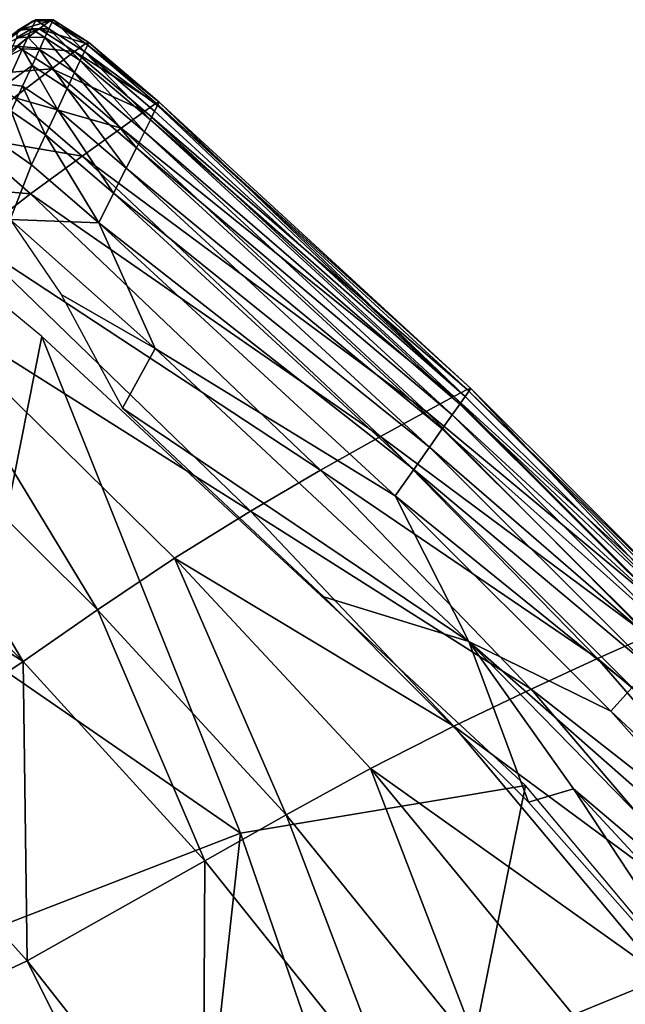
# Model space of a CAD drawing. Units: inches. Extents: x -16.3 to 38.8, y -10 to 46.3.
# Drawn here: x 37 to 37.7, y 44.9 to 46 of the extents above; entities that cross this region are included whole.
import ezdxf

# ---------------------------------------------------------------- set-up
doc = ezdxf.new("R2010")
doc.units = ezdxf.units.IN
doc.header["$MEASUREMENT"] = 0
doc.layers.add('SEAT-FABRIC', color=5, linetype='Continuous')

msp = doc.modelspace()

# ---------------------------------------------------------------- linework, layer by layer
at = {"layer": 'SEAT-FABRIC'}
for points in [[(37.0779, 46.0245, 9.7761), (37.0746, 46.0232, 10.6937), (37.0555, 46.0229, 10.6933)], [(37.0555, 46.0229, 10.6933), (37.0587, 46.0242, 9.7765), (37.0779, 46.0245, 9.7761)], [(37.0732, 46.0143, 8.5278), (37.0779, 46.0245, 9.7761), (37.0587, 46.0242, 9.7765)], [(37.0779, 46.0245, 9.7761), (37.0732, 46.0143, 8.5278), (37.1127, 45.989, 8.5267)], [(37.0746, 46.0232, 10.6937), (37.0779, 46.0245, 9.7761), (37.1175, 45.9992, 9.7759)], [(37.1127, 45.989, 8.5267), (37.1175, 45.9992, 9.7759), (37.0779, 46.0245, 9.7761)], [(37.0018, 45.9851, 12.4393), (37.0385, 46.0126, 10.6925), (37.0555, 46.0229, 10.6933)], [(37.0555, 46.0229, 10.6933), (37.0434, 46.0141, 11.6268), (37.0018, 45.9851, 12.4393)], [(37.0434, 46.0141, 11.6268), (37.0186, 45.9951, 12.4428), (37.0018, 45.9851, 12.4393)], [(37.0625, 46.0143, 11.628), (37.0376, 45.9952, 12.4449), (37.0186, 45.9951, 12.4428)], [(37.0186, 45.9951, 12.4428), (37.0434, 46.0141, 11.6268), (37.0625, 46.0143, 11.628)], [(37.05, 46.005, 8.2647), (37.0542, 46.0143, 8.5301), (37.0374, 46.0044, 8.5338)], [(37.0385, 46.0126, 10.6925), (37.0374, 46.0044, 8.5338), (37.0542, 46.0143, 8.5301)], [(37.0376, 45.9952, 12.4449), (37.0625, 46.0143, 11.628), (37.1019, 45.9891, 11.6287)], [(37.0542, 46.0143, 8.5301), (37.0587, 46.0242, 9.7765), (37.0385, 46.0126, 10.6925)], [(37.0587, 46.0242, 9.7765), (37.0555, 46.0229, 10.6933), (37.0385, 46.0126, 10.6925)], [(37.0746, 46.0232, 10.6937), (37.0625, 46.0143, 11.628), (37.0434, 46.0141, 11.6268)], [(37.0434, 46.0141, 11.6268), (37.0555, 46.0229, 10.6933), (37.0746, 46.0232, 10.6937)], [(37.0542, 46.0143, 8.5301), (37.05, 46.005, 8.2647), (37.0689, 46.0047, 8.2614)], [(37.0587, 46.0242, 9.7765), (37.0542, 46.0143, 8.5301), (37.0732, 46.0143, 8.5278)], [(37.0689, 46.0047, 8.2614), (37.0732, 46.0143, 8.5278), (37.0542, 46.0143, 8.5301)], [(37.0625, 46.0143, 11.628), (37.0746, 46.0232, 10.6937), (37.1142, 45.998, 10.694)], [(37.1142, 45.998, 10.694), (37.1019, 45.9891, 11.6287), (37.0625, 46.0143, 11.628)], [(37.0732, 46.0143, 8.5278), (37.0689, 46.0047, 8.2614), (37.1082, 45.9793, 8.2598)], [(37.1082, 45.9793, 8.2598), (37.1127, 45.989, 8.5267), (37.0732, 46.0143, 8.5278)], [(37.1175, 45.9992, 9.7759), (37.1142, 45.998, 10.694), (37.0746, 46.0232, 10.6937)], [(37.0374, 46.0044, 8.5338), (37.0278, 45.9835, 8.1518), (37.05, 46.005, 8.2647)], [(37.0441, 45.9921, 8.1446), (37.05, 46.005, 8.2647), (37.0278, 45.9835, 8.1518)], [(37.05, 46.005, 8.2647), (37.0441, 45.9921, 8.1446), (37.0628, 45.9914, 8.1402)], [(37.0628, 45.9914, 8.1402), (37.0689, 46.0047, 8.2614), (37.05, 46.005, 8.2647)], [(37.0689, 46.0047, 8.2614), (37.0628, 45.9914, 8.1402), (37.1019, 45.9659, 8.1381)], [(37.1019, 45.9659, 8.1381), (37.1082, 45.9793, 8.2598), (37.0689, 46.0047, 8.2614)], [(36.9962, 45.9633, 13.01), (37.0376, 45.9952, 12.4449), (37.0767, 45.97, 12.4459)], [(37.0441, 45.9921, 8.1446), (37.0261, 45.9529, 8.0607), (37.0547, 45.9736, 8.0945)], [(37.0261, 45.9529, 8.0607), (37.0441, 45.9921, 8.1446), (37.0278, 45.9835, 8.1518)], [(37.1019, 45.9891, 11.6287), (37.0767, 45.97, 12.4459), (37.0376, 45.9952, 12.4449)], [(37.0547, 45.9736, 8.0945), (37.0628, 45.9914, 8.1402), (37.0441, 45.9921, 8.1446)], [(37.1019, 45.9891, 11.6287), (37.1142, 45.998, 10.694), (37.1924, 45.9317, 10.694)], [(37.1175, 45.9992, 9.7759), (37.1127, 45.989, 8.5267), (37.1939, 45.9291, 9.0086)], [(37.1142, 45.998, 10.694), (37.1175, 45.9992, 9.7759), (37.1958, 45.9329, 9.7759)], [(37.1958, 45.9329, 9.7759), (37.1924, 45.9317, 10.694), (37.1142, 45.998, 10.694)], [(37.1939, 45.9291, 9.0086), (37.1958, 45.9329, 9.7759), (37.1175, 45.9992, 9.7759)], [(37.0628, 45.9914, 8.1402), (37.0547, 45.9736, 8.0945), (37.0935, 45.948, 8.0918)], [(37.0935, 45.948, 8.0918), (37.1019, 45.9659, 8.1381), (37.0628, 45.9914, 8.1402)], [(37.0767, 45.97, 12.4459), (37.1019, 45.9891, 11.6287), (37.1797, 45.923, 11.6288)], [(37.1924, 45.9317, 10.694), (37.1797, 45.923, 11.6288), (37.1019, 45.9891, 11.6287)], [(37.1127, 45.989, 8.5267), (37.1082, 45.9793, 8.2598), (37.186, 45.9134, 8.2592)], [(37.186, 45.9134, 8.2592), (37.1907, 45.9228, 8.5263), (37.1127, 45.989, 8.5267)], [(37.1907, 45.9228, 8.5263), (37.1939, 45.9291, 9.0086), (37.1127, 45.989, 8.5267)], [(37.0767, 45.97, 12.4459), (37.0347, 45.9382, 13.0113), (36.9962, 45.9633, 13.01)], [(37.0442, 45.9508, 8.0542), (37.0547, 45.9736, 8.0945), (37.0261, 45.9529, 8.0607)], [(37.0347, 45.9382, 13.0113), (37.0767, 45.97, 12.4459), (37.1536, 45.9042, 12.4461)], [(37.0547, 45.9736, 8.0945), (37.0442, 45.9508, 8.0542), (37.0827, 45.9249, 8.051)], [(37.0827, 45.9249, 8.051), (37.0935, 45.948, 8.0918), (37.0547, 45.9736, 8.0945)], [(37.1797, 45.923, 11.6288), (37.1536, 45.9042, 12.4461), (37.0767, 45.97, 12.4459)], [(37.1082, 45.9793, 8.2598), (37.1019, 45.9659, 8.1381), (37.1794, 45.9001, 8.1374)], [(37.1794, 45.9001, 8.1374), (37.186, 45.9134, 8.2592), (37.1082, 45.9793, 8.2598)], [(37.1019, 45.9659, 8.1381), (37.0935, 45.948, 8.0918), (37.1705, 45.8824, 8.0909)], [(37.1705, 45.8824, 8.0909), (37.1794, 45.9001, 8.1374), (37.1019, 45.9659, 8.1381)], [(37.0314, 45.9229, 8.0194), (37.0442, 45.9508, 8.0542), (37.0261, 45.9529, 8.0607)], [(37.0442, 45.9508, 8.0542), (37.0314, 45.9229, 8.0194), (37.0695, 45.8967, 8.0156)], [(37.0695, 45.8967, 8.0156), (37.0827, 45.9249, 8.051), (37.0442, 45.9508, 8.0542)], [(37.0935, 45.948, 8.0918), (37.0827, 45.9249, 8.051), (37.1591, 45.8597, 8.0499)], [(37.1591, 45.8597, 8.0499), (37.1705, 45.8824, 8.0909), (37.0935, 45.948, 8.0918)], [(36.9795, 45.8953, 13.3847), (37.0347, 45.9382, 13.0113), (37.1101, 45.873, 13.0116)], [(37.1536, 45.9042, 12.4461), (37.1101, 45.873, 13.0116), (37.0347, 45.9382, 13.0113)], [(37.1797, 45.923, 11.6288), (37.1924, 45.9317, 10.694), (37.5377, 45.6141, 10.694)], [(37.5352, 45.6062, 8.5263), (37.1939, 45.9291, 9.0086), (37.1907, 45.9228, 8.5263)], [(37.1924, 45.9317, 10.694), (37.1958, 45.9329, 9.7759), (37.5416, 45.6152, 9.7759)], [(37.5416, 45.6152, 9.7759), (37.5377, 45.6141, 10.694), (37.1924, 45.9317, 10.694)], [(37.1958, 45.9329, 9.7759), (37.1939, 45.9291, 9.0086), (37.5352, 45.6062, 8.5263)], [(37.5352, 45.6062, 8.5263), (37.5416, 45.6152, 9.7759), (37.1958, 45.9329, 9.7759)], [(37.0314, 45.9229, 8.0194), (37.0163, 45.8898, 7.9899), (37.0539, 45.8634, 7.9857)], [(37.0539, 45.8634, 7.9857), (37.0695, 45.8967, 8.0156), (37.0314, 45.9229, 8.0194)], [(37.0827, 45.9249, 8.051), (37.0695, 45.8967, 8.0156), (37.1452, 45.832, 8.0143)], [(37.1452, 45.832, 8.0143), (37.1591, 45.8597, 8.0499), (37.0827, 45.9249, 8.051)], [(37.1536, 45.9042, 12.4461), (37.1797, 45.923, 11.6288), (37.5228, 45.6063, 11.6286)], [(37.5377, 45.6141, 10.694), (37.5228, 45.6063, 11.6286), (37.1797, 45.923, 11.6288)], [(37.5352, 45.6062, 8.5263), (37.1907, 45.9228, 8.5263), (37.186, 45.9134, 8.2592)], [(37.1101, 45.873, 13.0116), (37.1536, 45.9042, 12.4461), (37.4922, 45.5896, 12.4455)], [(37.5228, 45.6063, 11.6286), (37.4922, 45.5896, 12.4455), (37.1536, 45.9042, 12.4461)], [(37.5293, 45.5978, 8.2592), (37.186, 45.9134, 8.2592), (37.1794, 45.9001, 8.1374)], [(37.186, 45.9134, 8.2592), (37.5293, 45.5978, 8.2592), (37.5352, 45.6062, 8.5263)], [(36.9149, 45.843, 13.6257), (36.9795, 45.8953, 13.3847), (37.0531, 45.831, 13.385)], [(37.1101, 45.873, 13.0116), (37.0531, 45.831, 13.385), (36.9795, 45.8953, 13.3847)], [(37.0695, 45.8967, 8.0156), (37.0539, 45.8634, 7.9857), (37.1287, 45.7991, 7.9843)], [(37.1287, 45.7991, 7.9843), (37.1452, 45.832, 8.0143), (37.0695, 45.8967, 8.0156)], [(37.521, 45.586, 8.1374), (37.1794, 45.9001, 8.1374), (37.1705, 45.8824, 8.0909)], [(37.1794, 45.9001, 8.1374), (37.521, 45.586, 8.1374), (37.5293, 45.5978, 8.2592)], [(37.0304, 45.8027, 7.9487), (37.0539, 45.8634, 7.9857), (37.0163, 45.8898, 7.9899)], [(37.5099, 45.5703, 8.0909), (37.1705, 45.8824, 8.0909), (37.1591, 45.8597, 8.0499)], [(37.1705, 45.8824, 8.0909), (37.5099, 45.5703, 8.0909), (37.521, 45.586, 8.1374)], [(37.0531, 45.831, 13.385), (37.1101, 45.873, 13.0116), (37.4412, 45.5618, 13.0105)], [(37.4922, 45.5896, 12.4455), (37.4412, 45.5618, 13.0105), (37.1101, 45.873, 13.0116)], [(37.0304, 45.8027, 7.9487), (37.1287, 45.7991, 7.9843), (37.0539, 45.8634, 7.9857)], [(37.4957, 45.55, 8.0499), (37.1591, 45.8597, 8.0499), (37.1452, 45.832, 8.0143)], [(37.1591, 45.8597, 8.0499), (37.4957, 45.55, 8.0499), (37.5099, 45.5703, 8.0909)], [(37.0531, 45.831, 13.385), (36.9863, 45.7797, 13.6261), (36.9149, 45.843, 13.6257)], [(36.9863, 45.7797, 13.6261), (37.0531, 45.831, 13.385), (37.3746, 45.5243, 13.3834)], [(37.4412, 45.5618, 13.0105), (37.3746, 45.5243, 13.3834), (37.0531, 45.831, 13.385)], [(37.4783, 45.5253, 8.0143), (37.1452, 45.832, 8.0143), (37.1287, 45.7991, 7.9843)], [(37.1452, 45.832, 8.0143), (37.4783, 45.5253, 8.0143), (37.4957, 45.55, 8.0499)], [(37.1287, 45.7991, 7.9843), (37.0304, 45.8027, 7.9487), (37.1913, 45.6595, 7.9487)], [(37.0304, 45.8027, 7.9487), (37.0868, 45.7196, 7.9405), (37.1913, 45.6595, 7.9487)], [(37.4577, 45.4961, 7.9843), (37.1287, 45.7991, 7.9843), (37.1913, 45.6595, 7.9487)], [(37.1287, 45.7991, 7.9843), (37.4577, 45.4961, 7.9843), (37.4783, 45.5253, 8.0143)], [(36.9137, 45.7208, 13.7946), (36.9863, 45.7797, 13.6261), (37.2969, 45.4788, 13.6245)], [(37.3746, 45.5243, 13.3834), (37.2969, 45.4788, 13.6245), (36.9863, 45.7797, 13.6261)], [(36.9954, 45.3218, 7.9179), (37.0655, 45.6729, 7.9241), (36.9578, 45.7617, 7.931)], [(37.1274, 45.3694, 13.9507), (36.839, 45.6559, 13.9502), (36.9137, 45.7208, 13.7946)], [(37.2969, 45.4788, 13.6245), (37.2129, 45.4267, 13.7935), (36.9137, 45.7208, 13.7946)], [(36.9137, 45.7208, 13.7946), (37.2129, 45.4267, 13.7935), (37.1274, 45.3694, 13.9507)], [(37.0868, 45.7196, 7.9405), (37.1549, 45.5932, 7.9241), (37.1913, 45.6595, 7.9487)], [(37.0655, 45.6729, 7.9241), (36.9954, 45.3218, 7.9179), (37.2859, 45.1215, 7.915)], [(37.2859, 45.1215, 7.915), (37.6022, 45.1743, 7.9241), (37.0655, 45.6729, 7.9241)], [(37.0448, 45.3121, 14.0914), (36.7665, 45.5907, 14.0886), (36.839, 45.6559, 13.9502)], [(36.839, 45.6559, 13.9502), (37.1274, 45.3694, 13.9507), (37.0448, 45.3121, 14.0914)], [(37.1913, 45.6595, 7.9487), (37.1549, 45.5932, 7.9241), (37.5395, 45.3341, 7.9487)], [(37.1913, 45.6595, 7.9487), (37.5395, 45.3341, 7.9487), (37.4577, 45.4961, 7.9843)], [(37.5228, 45.6063, 11.6286), (37.5377, 45.6141, 10.694), (37.7893, 45.363, 10.6939)], [(37.5416, 45.6152, 9.7759), (37.5352, 45.6062, 8.5263), (37.7863, 45.3559, 8.5263)], [(37.5377, 45.6141, 10.694), (37.5416, 45.6152, 9.7759), (37.7936, 45.364, 9.7759)], [(37.7936, 45.364, 9.7759), (37.7893, 45.363, 10.6939), (37.5377, 45.6141, 10.694)], [(37.7863, 45.3559, 8.5263), (37.7936, 45.364, 9.7759), (37.5416, 45.6152, 9.7759)], [(37.4922, 45.5896, 12.4455), (37.5228, 45.6063, 11.6286), (37.7728, 45.3559, 11.6284)], [(37.7893, 45.363, 10.6939), (37.7728, 45.3559, 11.6284), (37.5228, 45.6063, 11.6286)], [(37.7863, 45.3559, 8.5263), (37.5352, 45.6062, 8.5263), (37.5293, 45.5978, 8.2592)], [(37.0448, 45.3121, 14.0914), (36.7003, 45.5309, 14.2055), (36.7665, 45.5907, 14.0886)], [(37.5395, 45.3341, 7.9487), (37.1549, 45.5932, 7.9241), (37.3786, 45.3838, 7.9241)], [(37.4412, 45.5618, 13.0105), (37.4922, 45.5896, 12.4455), (37.7389, 45.3407, 12.4451)], [(37.7728, 45.3559, 11.6284), (37.7389, 45.3407, 12.4451), (37.4922, 45.5896, 12.4455)], [(37.7794, 45.3483, 8.2592), (37.5293, 45.5978, 8.2592), (37.521, 45.586, 8.1374)], [(37.5293, 45.5978, 8.2592), (37.7794, 45.3483, 8.2592), (37.7863, 45.3559, 8.5263)], [(37.7699, 45.3377, 8.1374), (37.521, 45.586, 8.1374), (37.5099, 45.5703, 8.0909)], [(37.521, 45.586, 8.1374), (37.7699, 45.3377, 8.1374), (37.7794, 45.3483, 8.2592)], [(37.7571, 45.3236, 8.0909), (37.5099, 45.5703, 8.0909), (37.4957, 45.55, 8.0499)], [(37.5099, 45.5703, 8.0909), (37.7571, 45.3236, 8.0909), (37.7699, 45.3377, 8.1374)], [(37.3746, 45.5243, 13.3834), (37.4412, 45.5618, 13.0105), (37.6823, 45.3155, 13.0096)], [(37.7389, 45.3407, 12.4451), (37.6823, 45.3155, 13.0096), (37.4412, 45.5618, 13.0105)], [(37.7407, 45.3054, 8.0499), (37.4957, 45.55, 8.0499), (37.4783, 45.5253, 8.0143)], [(37.4957, 45.55, 8.0499), (37.7407, 45.3054, 8.0499), (37.7571, 45.3236, 8.0909)], [(36.7003, 45.5309, 14.2055), (37.0448, 45.3121, 14.0914), (36.8615, 45.1886, 14.369)], [(37.2969, 45.4788, 13.6245), (37.3746, 45.5243, 13.3834), (37.6085, 45.2815, 13.3823)], [(37.6823, 45.3155, 13.0096), (37.6085, 45.2815, 13.3823), (37.3746, 45.5243, 13.3834)], [(37.7206, 45.2832, 8.0143), (37.4783, 45.5253, 8.0143), (37.4577, 45.4961, 7.9843)], [(37.4783, 45.5253, 8.0143), (37.7206, 45.2832, 8.0143), (37.7407, 45.3054, 8.0499)], [(37.6969, 45.2569, 7.9843), (37.4577, 45.4961, 7.9843), (37.5395, 45.3341, 7.9487)], [(37.4577, 45.4961, 7.9843), (37.6969, 45.2569, 7.9843), (37.7206, 45.2832, 8.0143)], [(37.2129, 45.4267, 13.7935), (37.2969, 45.4788, 13.6245), (37.5227, 45.2404, 13.6232)], [(37.6085, 45.2815, 13.3823), (37.5227, 45.2404, 13.6232), (37.2969, 45.4788, 13.6245)], [(37.3365, 45.142, 13.9509), (37.1274, 45.3694, 13.9507), (37.2129, 45.4267, 13.7935)], [(37.5227, 45.2404, 13.6232), (37.4303, 45.1934, 13.7927), (37.2129, 45.4267, 13.7935)], [(37.2129, 45.4267, 13.7935), (37.4303, 45.1934, 13.7927), (37.3365, 45.142, 13.9509)], [(37.5395, 45.3341, 7.9487), (37.3786, 45.3838, 7.9241), (37.6057, 45.1559, 7.9241)], [(37.2464, 45.0907, 14.0931), (37.0448, 45.3121, 14.0914), (37.1274, 45.3694, 13.9507)], [(37.1274, 45.3694, 13.9507), (37.3365, 45.142, 13.9509), (37.2464, 45.0907, 14.0931)], [(37.6823, 45.3155, 13.0096), (37.7389, 45.3407, 12.4451), (37.9934, 45.0512, 12.4447)], [(37.9434, 44.979, 7.9843), (37.6969, 45.2569, 7.9843), (37.5395, 45.3341, 7.9487)], [(37.9122, 44.9526, 7.9597), (37.5395, 45.3341, 7.9487), (37.6555, 45.1708, 7.9391)], [(37.5395, 45.3341, 7.9487), (37.9122, 44.9526, 7.9597), (37.9434, 44.979, 7.9843)], [(37.6057, 45.1559, 7.9241), (37.6555, 45.1708, 7.9391), (37.5395, 45.3341, 7.9487)], [(36.9954, 45.3218, 7.9179), (36.9561, 44.9938, 7.9155), (37.2859, 45.1215, 7.915)], [(37.6085, 45.2815, 13.3823), (37.6823, 45.3155, 13.0096), (37.9313, 45.0285, 13.0088)], [(37.9934, 45.0512, 12.4447), (37.9313, 45.0285, 13.0088), (37.6823, 45.3155, 13.0096)], [(37.0493, 44.9797, 14.375), (36.8615, 45.1886, 14.369), (37.0448, 45.3121, 14.0914)], [(37.0448, 45.3121, 14.0914), (37.2464, 45.0907, 14.0931), (37.0493, 44.9797, 14.375)], [(37.5227, 45.2404, 13.6232), (37.6085, 45.2815, 13.3823), (37.8503, 44.9981, 13.3811)], [(37.9313, 45.0285, 13.0088), (37.8503, 44.9981, 13.3811), (37.6085, 45.2815, 13.3823)], [(37.9704, 45.0018, 8.0143), (37.7206, 45.2832, 8.0143), (37.6969, 45.2569, 7.9843)], [(37.6969, 45.2569, 7.9843), (37.9434, 44.979, 7.9843), (37.9704, 45.0018, 8.0143)], [(37.4303, 45.1934, 13.7927), (37.5227, 45.2404, 13.6232), (37.7563, 44.9614, 13.6219)], [(37.8503, 44.9981, 13.3811), (37.7563, 44.9614, 13.6219), (37.5227, 45.2404, 13.6232)], [(36.8615, 45.1886, 14.369), (37.0493, 44.9797, 14.375), (36.9914, 44.9526, 14.4343)], [(37.5531, 44.8745, 13.9509), (37.3365, 45.142, 13.9509), (37.4303, 45.1934, 13.7927)], [(37.7563, 44.9614, 13.6219), (37.6553, 44.9198, 13.7917), (37.4303, 45.1934, 13.7927)], [(37.4303, 45.1934, 13.7927), (37.6553, 44.9198, 13.7917), (37.5531, 44.8745, 13.9509)], [(37.2859, 45.1215, 7.915), (37.4786, 44.563, 7.9118), (37.6022, 45.1743, 7.9241)], [(37.8396, 44.8911, 7.9241), (37.6022, 45.1743, 7.9241), (37.4786, 44.563, 7.9118)], [(37.6057, 45.1559, 7.9241), (37.8396, 44.8911, 7.9241), (37.6555, 45.1708, 7.9391)], [(38.1399, 44.6477, 7.9487), (37.6555, 45.1708, 7.9391), (37.8396, 44.8911, 7.9241)], [(38.1399, 44.6477, 7.9487), (37.9122, 44.9526, 7.9597), (37.6555, 45.1708, 7.9391)], [(37.4554, 44.8295, 14.0945), (37.2464, 45.0907, 14.0931), (37.3365, 45.142, 13.9509)], [(37.3365, 45.142, 13.9509), (37.5531, 44.8745, 13.9509), (37.4554, 44.8295, 14.0945)], [(37.2859, 45.1215, 7.915), (36.9561, 44.9938, 7.9155), (37.1718, 44.0795, 7.9074)], [(37.1718, 44.0795, 7.9074), (37.4786, 44.563, 7.9118), (37.2859, 45.1215, 7.915)], [(37.2446, 44.7316, 14.3801), (37.0493, 44.9797, 14.375), (37.2464, 45.0907, 14.0931)], [(37.2464, 45.0907, 14.0931), (37.4554, 44.8295, 14.0945), (37.2446, 44.7316, 14.3801)], [(36.9503, 44.2894, 7.9107), (37.1718, 44.0795, 7.9074), (36.9561, 44.9938, 7.9155)], [(36.881, 44.9797, 14.4228), (37.1097, 44.6981, 14.4382), (37.1322, 44.6871, 14.4771)], [(37.1322, 44.6871, 14.4771), (36.9375, 44.9326, 14.4712), (36.881, 44.9797, 14.4228)], [(36.923, 44.9309, 14.4189), (37.1097, 44.6981, 14.4382), (36.881, 44.9797, 14.4228)], [(37.1854, 44.7069, 14.4402), (36.9914, 44.9526, 14.4343), (37.0493, 44.9797, 14.375)], [(37.0493, 44.9797, 14.375), (37.2446, 44.7316, 14.3801), (37.1854, 44.7069, 14.4402)], [(37.6553, 44.9198, 13.7917), (37.7563, 44.9614, 13.6219), (37.9683, 44.6554, 13.6208)], [(37.149, 44.6884, 14.4399), (36.9555, 44.9322, 14.4342), (36.973, 44.9435, 14.4391)], [(37.1669, 44.6985, 14.445), (36.973, 44.9435, 14.4391), (36.9914, 44.9526, 14.4343)], [(36.973, 44.9435, 14.4391), (37.1669, 44.6985, 14.445), (37.149, 44.6884, 14.4399)], [(36.9914, 44.9526, 14.4343), (37.1854, 44.7069, 14.4402), (37.1669, 44.6985, 14.445)], [(37.104, 44.6792, 14.5203), (36.8629, 44.9109, 14.5487), (36.9292, 44.9335, 14.4906)], [(37.1129, 44.6647, 14.4114), (36.9212, 44.9049, 14.4063), (36.9555, 44.9322, 14.4342)], [(36.9292, 44.9335, 14.4906), (37.1246, 44.687, 14.4965), (37.104, 44.6792, 14.5203)], [(37.1246, 44.687, 14.4965), (36.9292, 44.9335, 14.4906), (36.9375, 44.9326, 14.4712)], [(36.9375, 44.9326, 14.4712), (37.1322, 44.6871, 14.4771), (37.1246, 44.687, 14.4965)], [(36.9555, 44.9322, 14.4342), (37.149, 44.6884, 14.4399), (37.1129, 44.6647, 14.4114)]]:
    msp.add_3dface(points, dxfattribs=at)

doc.saveas('drawing.dxf')
